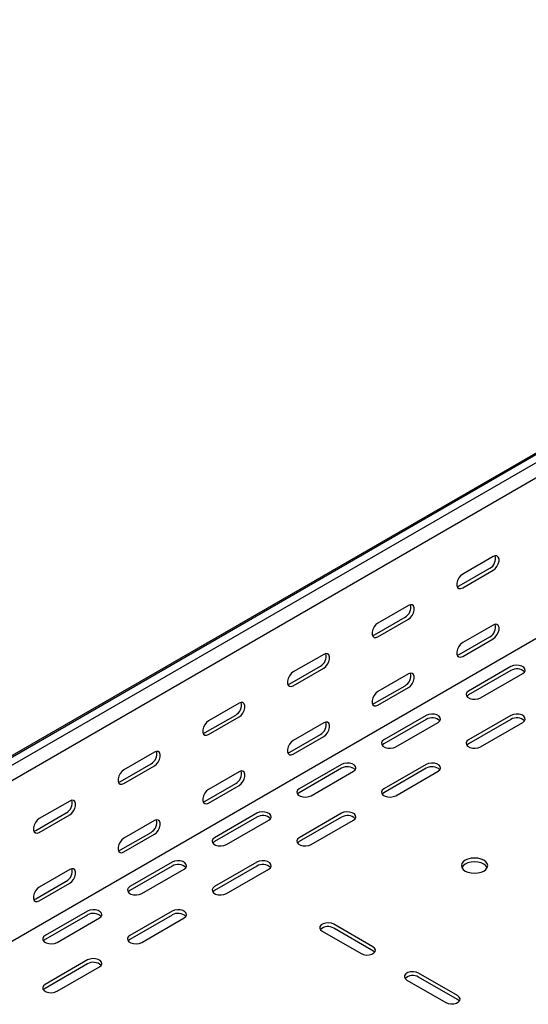
# Model space of a CAD drawing. Units: millimetres. Extents: x 121 to 2819, y 65 to 2161.
# Drawn here: x 1940 to 2152, y 754 to 1165 of the extents above; entities that cross this region are included whole.
import ezdxf

# ---------------------------------------------------------------- set-up
doc = ezdxf.new("R2010")
doc.units = ezdxf.units.MM

msp = doc.modelspace()

# ---------------------------------------------------------------- linework, layer by layer
at = {"color": 7, "linetype": 'Continuous', "lineweight": 25}
for p, q in [((1052.29, 347.18), (2466.5, 1163.59)), ((1055.76, 348.54), (2469.97, 1164.95)), ((1058.65, 346.87), (2472.87, 1163.28)), ((1058.65, 340.51), (2472.87, 1156.92)), ((1053, 270.14), (2467.21, 1086.55)), ((2137.7, 940.83), (2124.97, 933.48)), ((2123.56, 928.58), (2136.28, 935.93)), ((2124.97, 927.76), (2137.7, 935.11)), ((2102.34, 920.42), (2089.62, 913.07)), ((2088.2, 908.17), (2100.93, 915.52)), ((2089.62, 907.35), (2102.34, 914.7)), ((2137.7, 912.25), (2124.97, 904.9)), ((2123.56, 900), (2136.28, 907.35)), ((2124.97, 899.18), (2137.7, 906.53)), ((2066.99, 900.01), (2054.26, 892.66)), ((2052.85, 887.76), (2065.57, 895.11)), ((2054.26, 886.94), (2066.99, 894.29)), ((2145.12, 894.9), (2127.45, 884.69)), ((2145.12, 893.26), (2127.45, 883.06)), ((2132.4, 881.83), (2150.07, 892.04)), ((2102.34, 891.84), (2089.62, 884.49)), ((2088.2, 879.59), (2100.93, 886.94)), ((2089.62, 878.77), (2102.34, 886.12)), ((2031.63, 879.6), (2018.9, 872.25)), ((2017.49, 867.35), (2030.22, 874.7)), ((2018.9, 866.53), (2031.63, 873.88)), ((2066.99, 871.43), (2054.26, 864.08)), ((2109.77, 874.49), (2092.09, 864.28)), ((2109.77, 872.85), (2092.09, 862.65)), ((2097.04, 861.42), (2114.72, 871.63)), ((2145.12, 874.49), (2127.45, 864.28)), ((2145.12, 872.85), (2127.45, 862.65)), ((2132.4, 861.42), (2150.07, 871.63)), ((2052.85, 859.18), (2065.57, 866.53)), ((2054.26, 858.36), (2066.99, 865.71)), ((1996.28, 859.19), (1983.55, 851.84)), ((1982.14, 846.94), (1994.86, 854.29)), ((1983.55, 846.12), (1996.28, 853.47)), ((2031.63, 851.02), (2018.9, 843.67)), ((2074.41, 854.08), (2056.74, 843.87)), ((2074.41, 852.44), (2056.74, 842.24)), ((2061.68, 841.01), (2079.36, 851.22)), ((2109.77, 854.08), (2092.09, 843.87)), ((2109.77, 852.44), (2092.09, 842.24)), ((2097.04, 841.01), (2114.72, 851.22)), ((2017.49, 838.77), (2030.22, 846.12)), ((2018.9, 837.95), (2031.63, 845.3)), ((1960.92, 838.78), (1948.19, 831.43)), ((1946.78, 826.53), (1959.51, 833.88)), ((1948.19, 825.71), (1960.92, 833.06)), ((1996.28, 830.61), (1983.55, 823.26)), ((2039.06, 833.67), (2021.38, 823.46)), ((2039.06, 832.03), (2021.38, 821.83)), ((2026.33, 820.6), (2044.01, 830.81)), ((2074.41, 833.67), (2056.74, 823.46)), ((2074.41, 832.03), (2056.74, 821.83)), ((2061.68, 820.6), (2079.36, 830.81)), ((1982.14, 818.36), (1994.86, 825.71)), ((1983.55, 817.54), (1996.28, 824.89)), ((1960.92, 810.2), (1948.19, 802.85)), ((2003.7, 813.26), (1986.02, 803.05)), ((2003.7, 811.62), (1986.02, 801.42)), ((1990.97, 800.19), (2008.65, 810.4)), ((2039.06, 813.26), (2021.38, 803.05)), ((2039.06, 811.62), (2021.38, 801.42)), ((2026.33, 800.19), (2044.01, 810.4)), ((1946.78, 797.95), (1959.51, 805.3)), ((1948.19, 797.13), (1960.92, 804.48)), ((1968.35, 792.85), (1950.67, 782.64)), ((1968.35, 791.21), (1950.67, 781.01)), ((1955.62, 779.78), (1973.3, 789.99)), ((2003.7, 792.85), (1986.02, 782.64)), ((2003.7, 791.21), (1986.02, 781.01)), ((1990.97, 779.78), (2008.65, 789.99)), ((2087.49, 777.95), (2071.23, 787.33)), ((2087.49, 776.31), (2071.23, 785.7)), ((2066.28, 784.48), (2082.54, 775.09)), ((1968.35, 772.44), (1950.67, 762.23)), ((1968.35, 770.8), (1950.67, 760.6)), ((1955.62, 759.37), (1973.3, 769.58)), ((2122.85, 757.54), (2106.59, 766.92)), ((2122.85, 755.9), (2106.59, 765.29)), ((2101.64, 764.07), (2117.9, 754.68))]:
    msp.add_line(p, q, dxfattribs=at)
at = {"color": 7, "linetype": 'Continuous', "lineweight": 25, "flags": 128}
for points in [[(2137.7, 935.11), (2138.55, 935.77), (2139.29, 936.7), (2139.84, 937.78), (2140.14, 938.88), (2140.14, 939.87), (2139.84, 940.63), (2139.29, 941.08), (2138.55, 941.14), (2137.7, 940.83)], [(2124.97, 933.48), (2124.12, 932.82), (2123.38, 931.89), (2122.83, 930.81), (2122.53, 929.71), (2122.53, 928.72), (2122.83, 927.95), (2123.38, 927.51), (2124.12, 927.45), (2124.97, 927.76)], [(2122.66, 928.26), (2122.71, 928.26), (2123.56, 928.58)], [(2102.34, 914.7), (2103.19, 915.36), (2103.93, 916.29), (2104.49, 917.37), (2104.78, 918.47), (2104.78, 919.46), (2104.49, 920.22), (2103.93, 920.67), (2103.19, 920.73), (2102.34, 920.42)], [(2089.62, 913.07), (2088.77, 912.41), (2088.02, 911.48), (2087.47, 910.4), (2087.18, 909.3), (2087.18, 908.31), (2087.47, 907.54), (2088.02, 907.1), (2088.77, 907.04), (2089.62, 907.35)], [(2137.7, 906.53), (2138.55, 907.19), (2139.29, 908.12), (2139.84, 909.2), (2140.14, 910.3), (2140.14, 911.29), (2139.84, 912.06), (2139.29, 912.5), (2138.55, 912.56), (2137.7, 912.25)], [(2087.31, 907.85), (2087.35, 907.85), (2088.2, 908.17)], [(2124.97, 904.9), (2124.12, 904.24), (2123.38, 903.31), (2122.83, 902.23), (2122.53, 901.13), (2122.53, 900.14), (2122.83, 899.38), (2123.38, 898.93), (2124.12, 898.87), (2124.97, 899.18)], [(2066.99, 894.29), (2067.83, 894.95), (2068.58, 895.88), (2069.13, 896.96), (2069.43, 898.06), (2069.43, 899.05), (2069.13, 899.81), (2068.58, 900.26), (2067.83, 900.32), (2066.99, 900.01)], [(2122.66, 899.68), (2122.71, 899.68), (2123.56, 900)], [(2054.26, 892.66), (2053.41, 892), (2052.67, 891.07), (2052.12, 889.99), (2051.82, 888.89), (2051.82, 887.9), (2052.12, 887.13), (2052.67, 886.69), (2053.41, 886.63), (2054.26, 886.94)], [(2102.34, 886.12), (2103.19, 886.78), (2103.93, 887.71), (2104.49, 888.79), (2104.78, 889.89), (2104.78, 890.88), (2104.49, 891.65), (2103.93, 892.09), (2103.19, 892.15), (2102.34, 891.84)], [(2150.07, 892.04), (2150.77, 892.61), (2151.09, 893.29), (2150.98, 893.99), (2150.47, 894.63), (2149.61, 895.12), (2148.5, 895.42), (2147.29, 895.48), (2146.12, 895.3), (2145.12, 894.9)], [(2051.95, 887.44), (2052, 887.44), (2052.85, 887.76)], [(2089.62, 884.49), (2088.77, 883.83), (2088.02, 882.9), (2087.47, 881.82), (2087.18, 880.72), (2087.18, 879.73), (2087.47, 878.97), (2088.02, 878.52), (2088.77, 878.46), (2089.62, 878.77)], [(2127.45, 884.69), (2126.75, 884.12), (2126.43, 883.44), (2126.54, 882.74), (2127.05, 882.1), (2127.91, 881.61), (2129.01, 881.31), (2130.23, 881.25), (2131.4, 881.43), (2132.4, 881.83)], [(2031.63, 873.88), (2032.48, 874.54), (2033.22, 875.47), (2033.78, 876.55), (2034.07, 877.65), (2034.07, 878.64), (2033.78, 879.4), (2033.22, 879.85), (2032.48, 879.91), (2031.63, 879.6)], [(2087.31, 879.27), (2087.35, 879.27), (2088.2, 879.59)], [(2127.45, 883.06), (2126.75, 882.48), (2126.72, 882.45)], [(2018.9, 872.25), (2018.06, 871.59), (2017.31, 870.66), (2016.76, 869.58), (2016.47, 868.48), (2016.47, 867.49), (2016.76, 866.72), (2017.31, 866.28), (2018.06, 866.22), (2018.9, 866.53)], [(2066.99, 865.71), (2067.83, 866.37), (2068.58, 867.3), (2069.13, 868.38), (2069.43, 869.48), (2069.43, 870.47), (2069.13, 871.24), (2068.58, 871.68), (2067.83, 871.74), (2066.99, 871.43)], [(2114.72, 871.63), (2115.42, 872.2), (2115.73, 872.88), (2115.62, 873.58), (2115.11, 874.22), (2114.25, 874.71), (2113.15, 875.01), (2111.94, 875.07), (2110.76, 874.89), (2109.77, 874.49)], [(2150.07, 871.63), (2150.77, 872.2), (2151.09, 872.88), (2150.98, 873.58), (2150.47, 874.22), (2149.61, 874.71), (2148.5, 875.01), (2147.29, 875.07), (2146.12, 874.89), (2145.12, 874.49)], [(2016.6, 867.03), (2016.64, 867.03), (2017.49, 867.35)], [(2054.26, 864.08), (2053.41, 863.42), (2052.67, 862.49), (2052.12, 861.41), (2051.82, 860.31), (2051.82, 859.32), (2052.12, 858.56), (2052.67, 858.11), (2053.41, 858.05), (2054.26, 858.36)], [(2092.09, 864.28), (2091.39, 863.71), (2091.08, 863.03), (2091.18, 862.33), (2091.7, 861.69), (2092.56, 861.2), (2093.66, 860.9), (2094.87, 860.84), (2096.04, 861.02), (2097.04, 861.42)], [(2127.45, 864.28), (2126.75, 863.71), (2126.43, 863.03), (2126.54, 862.33), (2127.05, 861.69), (2127.91, 861.2), (2129.01, 860.9), (2130.23, 860.84), (2131.4, 861.02), (2132.4, 861.42)], [(1996.28, 853.47), (1997.12, 854.13), (1997.87, 855.06), (1998.42, 856.14), (1998.71, 857.24), (1998.71, 858.23), (1998.42, 858.99), (1997.87, 859.44), (1997.12, 859.5), (1996.28, 859.19)], [(2051.95, 858.86), (2052, 858.86), (2052.85, 859.18)], [(2092.09, 862.65), (2091.39, 862.07), (2091.36, 862.04)], [(2127.45, 862.65), (2126.75, 862.07), (2126.72, 862.04)], [(1983.55, 851.84), (1982.7, 851.18), (1981.96, 850.25), (1981.41, 849.17), (1981.11, 848.07), (1981.11, 847.08), (1981.41, 846.31), (1981.96, 845.87), (1982.7, 845.81), (1983.55, 846.12)], [(2031.63, 845.3), (2032.48, 845.96), (2033.22, 846.89), (2033.78, 847.97), (2034.07, 849.07), (2034.07, 850.06), (2033.78, 850.83), (2033.22, 851.27), (2032.48, 851.33), (2031.63, 851.02)], [(2079.36, 851.22), (2080.06, 851.79), (2080.37, 852.47), (2080.27, 853.17), (2079.75, 853.81), (2078.9, 854.3), (2077.79, 854.6), (2076.58, 854.66), (2075.41, 854.48), (2074.41, 854.08)], [(2114.72, 851.22), (2115.42, 851.79), (2115.73, 852.47), (2115.62, 853.17), (2115.11, 853.81), (2114.25, 854.3), (2113.15, 854.6), (2111.94, 854.66), (2110.76, 854.48), (2109.77, 854.08)], [(1981.24, 846.62), (1981.29, 846.62), (1982.14, 846.94)], [(2018.9, 843.67), (2018.06, 843.01), (2017.31, 842.08), (2016.76, 841), (2016.47, 839.9), (2016.47, 838.91), (2016.76, 838.15), (2017.31, 837.7), (2018.06, 837.64), (2018.9, 837.95)], [(2056.74, 843.87), (2056.04, 843.3), (2055.72, 842.62), (2055.83, 841.92), (2056.34, 841.28), (2057.2, 840.79), (2058.3, 840.49), (2059.52, 840.43), (2060.69, 840.61), (2061.68, 841.01)], [(2092.09, 843.87), (2091.39, 843.3), (2091.08, 842.62), (2091.18, 841.92), (2091.7, 841.28), (2092.56, 840.79), (2093.66, 840.49), (2094.87, 840.43), (2096.04, 840.61), (2097.04, 841.01)], [(1960.92, 833.06), (1961.77, 833.72), (1962.51, 834.65), (1963.07, 835.73), (1963.36, 836.83), (1963.36, 837.82), (1963.07, 838.58), (1962.51, 839.03), (1961.77, 839.09), (1960.92, 838.78)], [(2016.6, 838.45), (2016.64, 838.45), (2017.49, 838.77)], [(2056.74, 842.24), (2056.04, 841.66), (2056.01, 841.63)], [(2092.09, 842.24), (2091.39, 841.66), (2091.36, 841.63)], [(1948.19, 831.43), (1947.35, 830.77), (1946.6, 829.84), (1946.05, 828.76), (1945.76, 827.66), (1945.76, 826.67), (1946.05, 825.9), (1946.6, 825.46), (1947.35, 825.4), (1948.19, 825.71)], [(1996.28, 824.89), (1997.12, 825.55), (1997.87, 826.48), (1998.42, 827.56), (1998.71, 828.66), (1998.71, 829.65), (1998.42, 830.42), (1997.87, 830.86), (1997.12, 830.92), (1996.28, 830.61)], [(2044.01, 830.81), (2044.7, 831.38), (2045.02, 832.06), (2044.91, 832.76), (2044.4, 833.4), (2043.54, 833.89), (2042.44, 834.19), (2041.23, 834.25), (2040.05, 834.07), (2039.06, 833.67)], [(2079.36, 830.81), (2080.06, 831.38), (2080.37, 832.06), (2080.27, 832.76), (2079.75, 833.4), (2078.9, 833.89), (2077.79, 834.19), (2076.58, 834.25), (2075.41, 834.07), (2074.41, 833.67)], [(1945.89, 826.21), (1945.93, 826.21), (1946.78, 826.53)], [(1983.55, 823.26), (1982.7, 822.6), (1981.96, 821.67), (1981.41, 820.59), (1981.11, 819.49), (1981.11, 818.5), (1981.41, 817.73), (1981.96, 817.29), (1982.7, 817.23), (1983.55, 817.54)], [(2021.38, 823.46), (2020.68, 822.89), (2020.37, 822.21), (2020.47, 821.51), (2020.99, 820.87), (2021.85, 820.38), (2022.95, 820.08), (2024.16, 820.02), (2025.33, 820.2), (2026.33, 820.6)], [(2056.74, 823.46), (2056.04, 822.89), (2055.72, 822.21), (2055.83, 821.51), (2056.34, 820.87), (2057.2, 820.38), (2058.3, 820.08), (2059.52, 820.02), (2060.69, 820.2), (2061.68, 820.6)], [(1981.24, 818.04), (1981.29, 818.04), (1982.14, 818.36)], [(2021.38, 821.83), (2020.68, 821.25), (2020.65, 821.22)], [(2056.74, 821.83), (2056.04, 821.25), (2056.01, 821.22)], [(2008.65, 810.4), (2009.35, 810.97), (2009.66, 811.65), (2009.56, 812.35), (2009.04, 812.99), (2008.18, 813.48), (2007.08, 813.78), (2005.87, 813.84), (2004.7, 813.66), (2003.7, 813.26)], [(2044.01, 810.4), (2044.7, 810.97), (2045.02, 811.65), (2044.91, 812.35), (2044.4, 812.99), (2043.54, 813.48), (2042.44, 813.78), (2041.23, 813.84), (2040.05, 813.66), (2039.06, 813.26)], [(2133.81, 814.07), (2132.67, 814.58), (2131.34, 814.89), (2129.92, 815), (2128.5, 814.89), (2127.17, 814.58), (2126.03, 814.07), (2125.16, 813.41), (2124.61, 812.65), (2124.42, 811.83), (2124.61, 811.01), (2125.16, 810.24), (2126.03, 809.58), (2127.17, 809.08), (2128.5, 808.76), (2129.92, 808.65), (2131.34, 808.76), (2132.67, 809.08), (2133.81, 809.58), (2134.68, 810.24), (2135.23, 811.01), (2135.42, 811.83), (2135.23, 812.65), (2134.68, 813.41), (2133.81, 814.07)], [(1960.92, 804.48), (1961.77, 805.14), (1962.51, 806.07), (1963.07, 807.15), (1963.36, 808.25), (1963.36, 809.24), (1963.07, 810), (1962.51, 810.45), (1961.77, 810.51), (1960.92, 810.2)], [(2135.24, 811.01), (2135.23, 811.02), (2134.68, 811.78), (2133.81, 812.44), (2132.67, 812.94), (2131.34, 813.26), (2129.92, 813.37), (2128.5, 813.26), (2127.17, 812.94), (2126.03, 812.44), (2125.16, 811.78), (2124.61, 811.02), (2124.61, 811.01)], [(1948.19, 802.85), (1947.35, 802.19), (1946.6, 801.26), (1946.05, 800.18), (1945.76, 799.08), (1945.76, 798.09), (1946.05, 797.32), (1946.6, 796.88), (1947.35, 796.82), (1948.19, 797.13)], [(1986.02, 803.05), (1985.33, 802.48), (1985.01, 801.8), (1985.12, 801.1), (1985.63, 800.46), (1986.49, 799.97), (1987.59, 799.67), (1988.8, 799.61), (1989.98, 799.79), (1990.97, 800.19)], [(2021.38, 803.05), (2020.68, 802.48), (2020.37, 801.8), (2020.47, 801.1), (2020.99, 800.46), (2021.85, 799.97), (2022.95, 799.67), (2024.16, 799.61), (2025.33, 799.79), (2026.33, 800.19)], [(1945.89, 797.63), (1945.93, 797.63), (1946.78, 797.95)], [(1986.02, 801.42), (1985.33, 800.84), (1985.3, 800.81)], [(2021.38, 801.42), (2020.68, 800.84), (2020.65, 800.81)], [(1973.3, 789.99), (1973.99, 790.56), (1974.31, 791.24), (1974.2, 791.94), (1973.69, 792.58), (1972.83, 793.07), (1971.73, 793.37), (1970.52, 793.43), (1969.34, 793.25), (1968.35, 792.85)], [(2008.65, 789.99), (2009.35, 790.56), (2009.66, 791.24), (2009.56, 791.94), (2009.04, 792.58), (2008.18, 793.07), (2007.08, 793.37), (2005.87, 793.43), (2004.7, 793.25), (2003.7, 792.85)], [(2071.23, 787.33), (2070.24, 787.74), (2069.06, 787.92), (2067.85, 787.86), (2066.75, 787.56), (2065.89, 787.06), (2065.38, 786.43), (2065.27, 785.73), (2065.58, 785.05), (2066.28, 784.48)], [(1950.67, 782.64), (1949.97, 782.07), (1949.66, 781.39), (1949.76, 780.69), (1950.28, 780.05), (1951.14, 779.56), (1952.24, 779.26), (1953.45, 779.2), (1954.62, 779.38), (1955.62, 779.78)], [(1950.67, 781.01), (1949.97, 780.43), (1949.94, 780.39)], [(1986.02, 782.64), (1985.33, 782.07), (1985.01, 781.39), (1985.12, 780.69), (1985.63, 780.05), (1986.49, 779.56), (1987.59, 779.26), (1988.8, 779.2), (1989.98, 779.38), (1990.97, 779.78)], [(1986.02, 781.01), (1985.33, 780.43), (1985.3, 780.39)], [(2082.54, 775.09), (2083.54, 774.69), (2084.71, 774.5), (2085.93, 774.57), (2087.03, 774.86), (2087.89, 775.36), (2088.4, 775.99), (2088.51, 776.69), (2088.19, 777.37), (2087.49, 777.95)], [(1973.3, 769.58), (1973.99, 770.15), (1974.31, 770.83), (1974.2, 771.53), (1973.69, 772.17), (1972.83, 772.66), (1971.73, 772.96), (1970.52, 773.02), (1969.34, 772.84), (1968.35, 772.44)], [(2088.22, 775.7), (2088.19, 775.74), (2087.49, 776.31)], [(2106.59, 766.92), (2105.59, 767.33), (2104.42, 767.51), (2103.21, 767.45), (2102.1, 767.15), (2101.24, 766.65), (2100.73, 766.02), (2100.62, 765.32), (2100.94, 764.64), (2101.64, 764.07)], [(1950.67, 762.23), (1949.97, 761.66), (1949.66, 760.98), (1949.76, 760.28), (1950.28, 759.64), (1951.14, 759.15), (1952.24, 758.85), (1953.45, 758.79), (1954.62, 758.97), (1955.62, 759.37)], [(1950.67, 760.6), (1949.97, 760.02), (1949.94, 759.98)], [(2117.9, 754.68), (2118.9, 754.28), (2120.07, 754.09), (2121.28, 754.16), (2122.38, 754.45), (2123.24, 754.95), (2123.76, 755.58), (2123.86, 756.28), (2123.55, 756.96), (2122.85, 757.54)], [(2123.58, 755.29), (2123.55, 755.33), (2122.85, 755.9)]]:
    msp.add_lwpolyline(points, dxfattribs=at)
at = {"color": 7, "linetype": 'Continuous', "lineweight": 25}
for centre, start, end in [((2133.98, 940.07), 299.0906, 13.2284), ((2098.63, 919.66), 299.0906, 13.2284), ((2133.98, 911.49), 299.0906, 13.2284), ((2063.27, 899.25), 299.0906, 13.2284), ((2098.63, 891.08), 299.0906, 13.2284), ((2147.56, 889.2), 46.7844, 120.9049), ((2027.92, 878.84), 299.0906, 13.2284), ((2063.27, 870.67), 299.0906, 13.2284), ((2112.2, 868.79), 46.7844, 120.9049), ((2147.56, 868.79), 46.7844, 120.9049), ((1992.56, 858.42), 299.0906, 13.2284), ((2027.92, 850.26), 299.0906, 13.2284), ((2076.85, 848.38), 46.7844, 120.9049), ((2112.2, 848.38), 46.7844, 120.9049), ((1957.21, 838.01), 299.0906, 13.2284), ((1992.56, 829.85), 299.0906, 13.2284), ((2041.49, 827.97), 46.7844, 120.9049), ((2076.85, 827.97), 46.7844, 120.9049), ((1957.21, 809.44), 299.0906, 13.2284), ((2006.14, 807.56), 46.7844, 120.9049), ((2041.49, 807.56), 46.7844, 120.9049), ((1970.78, 787.15), 46.7844, 120.9049), ((2006.14, 787.15), 46.7844, 120.9049), ((2068.8, 781.64), 59.0951, 133.2156), ((1970.78, 766.74), 46.7844, 120.9049), ((2104.15, 761.23), 59.0951, 133.2156)]:
    msp.add_arc(centre, 4.74, start, end, dxfattribs=at)

doc.saveas('drawing.dxf')
